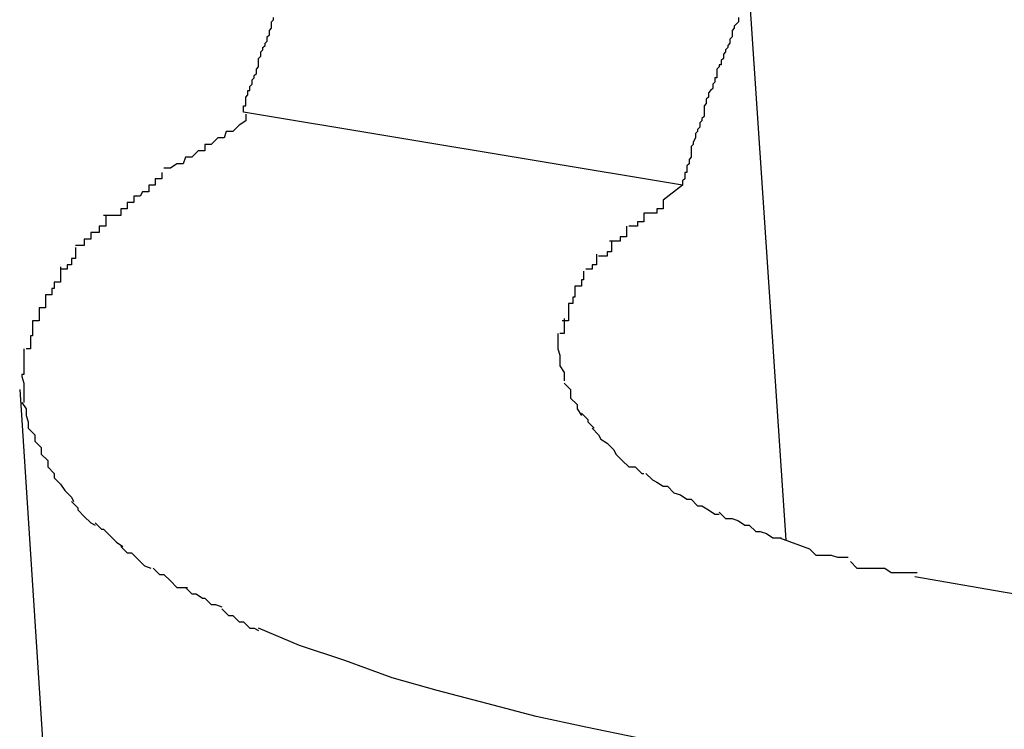
# Model space of a CAD drawing. Extents: x -70 to 70, y -26 to 26.
# Drawn here: x -5 to -5, y 19 to 19 of the extents above; entities that cross this region are included whole.
import ezdxf

# ---------------------------------------------------------------- set-up
doc = ezdxf.new("R2010")
doc.units = 0
doc.layers.get('0').update_dxf_attribs({"linetype": 'CONTINUOUS'})

msp = doc.modelspace()

# ---------------------------------------------------------------- linework, layer by layer
at = {"color": 0}
for points in [[(-5.4297, 19.3531), (-5.428, 19.3277)], [(-5.4532, 19.3476), (-5.4532, 19.3477), (-5.4532, 19.3478), (-5.4532, 19.3479), (-5.4531, 19.3479), (-5.4531, 19.348), (-5.4531, 19.3481), (-5.4531, 19.3483), (-5.453, 19.3484), (-5.453, 19.3485), (-5.453, 19.3486), (-5.4529, 19.3486), (-5.4529, 19.3487), (-5.4529, 19.3488), (-5.4528, 19.3489), (-5.4528, 19.349), (-5.4528, 19.3491), (-5.4527, 19.3492), (-5.4527, 19.3492), (-5.4527, 19.3493), (-5.4526, 19.3494), (-5.4526, 19.3496), (-5.4525, 19.3497), (-5.4525, 19.3498), (-5.4525, 19.3498), (-5.4525, 19.3499), (-5.4525, 19.35), (-5.4525, 19.3501), (-5.4524, 19.3502), (-5.4524, 19.3503), (-5.4524, 19.3504), (-5.4523, 19.3505), (-5.4523, 19.3505), (-5.4523, 19.3506), (-5.4522, 19.3507), (-5.4522, 19.3508), (-5.4521, 19.3509), (-5.4521, 19.351), (-5.4521, 19.3511), (-5.452, 19.3512), (-5.452, 19.3513), (-5.452, 19.3514), (-5.4519, 19.3515), (-5.4519, 19.3516), (-5.4519, 19.3517), (-5.4519, 19.3517), (-5.4519, 19.3518), (-5.4518, 19.3519), (-5.4518, 19.352)], [(-5.4302, 19.352), (-5.4302, 19.3519), (-5.4302, 19.3518), (-5.4303, 19.3517), (-5.4303, 19.3517), (-5.4304, 19.3516), (-5.4304, 19.3515), (-5.4305, 19.3514), (-5.4305, 19.3513), (-5.4305, 19.3512), (-5.4305, 19.3511), (-5.4305, 19.3511), (-5.4306, 19.351), (-5.4306, 19.3509), (-5.4306, 19.3508), (-5.4307, 19.3507), (-5.4307, 19.3506), (-5.4308, 19.3505), (-5.4308, 19.3505), (-5.4308, 19.3504), (-5.4309, 19.3503), (-5.4309, 19.3501), (-5.431, 19.35), (-5.431, 19.3499), (-5.431, 19.3498), (-5.4311, 19.3498), (-5.4311, 19.3497), (-5.4312, 19.3496), (-5.4312, 19.3495), (-5.4312, 19.3494), (-5.4312, 19.3493), (-5.4312, 19.3492), (-5.4313, 19.3492), (-5.4313, 19.3491), (-5.4313, 19.349), (-5.4314, 19.3489), (-5.4314, 19.3488), (-5.4314, 19.3487), (-5.4315, 19.3486), (-5.4315, 19.3486), (-5.4316, 19.3485), (-5.4316, 19.3484), (-5.4316, 19.3483), (-5.4317, 19.3482), (-5.4317, 19.3481), (-5.4317, 19.348), (-5.4318, 19.3479), (-5.4318, 19.3478), (-5.4318, 19.3477), (-5.4318, 19.3476), (-5.4318, 19.3475), (-5.4318, 19.3474), (-5.4319, 19.3473), (-5.4319, 19.3473), (-5.4319, 19.3472), (-5.432, 19.3471), (-5.432, 19.347), (-5.432, 19.3469), (-5.4321, 19.3468), (-5.4321, 19.3467), (-5.4321, 19.3467), (-5.4322, 19.3466), (-5.4322, 19.3465), (-5.4322, 19.3464), (-5.4323, 19.3462), (-5.4323, 19.3461), (-5.4323, 19.3461), (-5.4324, 19.346), (-5.4324, 19.3459), (-5.4324, 19.3458), (-5.4324, 19.3457), (-5.4324, 19.3456), (-5.4324, 19.3455), (-5.4325, 19.3454), (-5.4325, 19.3454), (-5.4325, 19.3453), (-5.4325, 19.3452), (-5.4326, 19.3451), (-5.4326, 19.3449), (-5.4326, 19.3448), (-5.4327, 19.3448), (-5.4327, 19.3447), (-5.4327, 19.3446), (-5.4327, 19.3445), (-5.4328, 19.3444), (-5.4328, 19.3443), (-5.4328, 19.3442)], [(-5.4531, 19.3475), (-5.4531, 19.3475), (-5.4531, 19.3472), (-5.4534, 19.347), (-5.4537, 19.3467), (-5.454, 19.3467), (-5.4541, 19.3464), (-5.4544, 19.3464), (-5.4547, 19.3461), (-5.455, 19.3461), (-5.455, 19.3458), (-5.4553, 19.3458), (-5.4556, 19.3455), (-5.4559, 19.3455), (-5.456, 19.3452), (-5.4563, 19.3452), (-5.4566, 19.345), (-5.4569, 19.345)], [(-5.4531, 19.3475), (-5.4531, 19.3475), (-5.4531, 19.3472), (-5.4534, 19.347), (-5.4537, 19.3467), (-5.454, 19.3467), (-5.4541, 19.3464), (-5.4544, 19.3464), (-5.4547, 19.3461), (-5.455, 19.3461), (-5.455, 19.3458), (-5.4553, 19.3458), (-5.4556, 19.3455), (-5.4559, 19.3455), (-5.456, 19.3452), (-5.4563, 19.3452), (-5.4566, 19.345), (-5.4569, 19.345)], [(-5.4328, 19.3442), (-5.4532, 19.3476)], [(-5.457, 19.3448), (-5.457, 19.3448), (-5.457, 19.3445), (-5.4573, 19.3445), (-5.4573, 19.3442), (-5.4576, 19.3442), (-5.4576, 19.3439), (-5.4579, 19.3439), (-5.458, 19.3437), (-5.4583, 19.3437), (-5.4583, 19.3434), (-5.4586, 19.3434), (-5.4586, 19.3431), (-5.4589, 19.3431), (-5.4589, 19.3428), (-5.4592, 19.3428), (-5.4594, 19.3428), (-5.4597, 19.3428)], [(-5.457, 19.3448), (-5.457, 19.3448), (-5.457, 19.3445), (-5.4573, 19.3445), (-5.4573, 19.3442), (-5.4576, 19.3442), (-5.4576, 19.3439), (-5.4579, 19.3439), (-5.458, 19.3437), (-5.4583, 19.3437), (-5.4583, 19.3434), (-5.4586, 19.3434), (-5.4586, 19.3431), (-5.4589, 19.3431), (-5.4589, 19.3428), (-5.4592, 19.3428), (-5.4594, 19.3428), (-5.4597, 19.3428)], [(-5.4328, 19.3442), (-5.4337, 19.3435)], [(-5.4337, 19.3435), (-5.4337, 19.3435), (-5.4337, 19.3432), (-5.4337, 19.3432), (-5.4337, 19.3432), (-5.4337, 19.3432), (-5.4337, 19.3431), (-5.4337, 19.3431), (-5.4337, 19.3431), (-5.434, 19.3431), (-5.434, 19.3429), (-5.434, 19.3429), (-5.434, 19.3429), (-5.4343, 19.3429), (-5.4343, 19.3429), (-5.4343, 19.3429), (-5.4343, 19.3429), (-5.4346, 19.3429)], [(-5.4337, 19.3435), (-5.4337, 19.3435), (-5.4337, 19.3432), (-5.4337, 19.3432), (-5.4337, 19.3432), (-5.4337, 19.3432), (-5.4337, 19.3431), (-5.4337, 19.3431), (-5.4337, 19.3431), (-5.434, 19.3431), (-5.434, 19.3429), (-5.434, 19.3429), (-5.434, 19.3429), (-5.4343, 19.3429), (-5.4343, 19.3429), (-5.4343, 19.3429), (-5.4343, 19.3429), (-5.4346, 19.3429)], [(-5.4596, 19.3428), (-5.4596, 19.3428), (-5.4596, 19.3425), (-5.4596, 19.3425), (-5.4596, 19.3423), (-5.4599, 19.3423), (-5.4599, 19.342), (-5.46, 19.342), (-5.46, 19.342), (-5.4603, 19.342), (-5.4603, 19.3417), (-5.4603, 19.3417), (-5.4603, 19.3417), (-5.4606, 19.3417), (-5.4606, 19.3414), (-5.4607, 19.3414), (-5.4607, 19.3414), (-5.461, 19.3414)], [(-5.4596, 19.3428), (-5.4596, 19.3428), (-5.4596, 19.3425), (-5.4596, 19.3425), (-5.4596, 19.3423), (-5.4599, 19.3423), (-5.4599, 19.342), (-5.46, 19.342), (-5.46, 19.342), (-5.4603, 19.342), (-5.4603, 19.3417), (-5.4603, 19.3417), (-5.4603, 19.3417), (-5.4606, 19.3417), (-5.4606, 19.3414), (-5.4607, 19.3414), (-5.4607, 19.3414), (-5.461, 19.3414)], [(-5.4346, 19.3429), (-5.4346, 19.3429), (-5.4346, 19.3426), (-5.4346, 19.3426), (-5.4346, 19.3426), (-5.4346, 19.3426), (-5.4346, 19.3425), (-5.4346, 19.3425), (-5.4346, 19.3425), (-5.4349, 19.3425), (-5.4349, 19.3423), (-5.4349, 19.3423), (-5.4349, 19.3423), (-5.435, 19.3423), (-5.435, 19.3423), (-5.435, 19.3423), (-5.435, 19.3423), (-5.4353, 19.3423)], [(-5.4346, 19.3429), (-5.4346, 19.3429), (-5.4346, 19.3426), (-5.4346, 19.3426), (-5.4346, 19.3426), (-5.4346, 19.3426), (-5.4346, 19.3425), (-5.4346, 19.3425), (-5.4346, 19.3425), (-5.4349, 19.3425), (-5.4349, 19.3423), (-5.4349, 19.3423), (-5.4349, 19.3423), (-5.435, 19.3423), (-5.435, 19.3423), (-5.435, 19.3423), (-5.435, 19.3423), (-5.4353, 19.3423)], [(-5.4354, 19.3423), (-5.4354, 19.3423), (-5.4354, 19.342), (-5.4354, 19.342), (-5.4354, 19.342), (-5.4354, 19.342), (-5.4354, 19.3418), (-5.4354, 19.3418), (-5.4354, 19.3418), (-5.4357, 19.3418), (-5.4357, 19.3416), (-5.4357, 19.3416), (-5.4357, 19.3416), (-5.4359, 19.3416), (-5.4359, 19.3416), (-5.4359, 19.3416), (-5.4359, 19.3416), (-5.4362, 19.3416)], [(-5.4354, 19.3423), (-5.4354, 19.3423), (-5.4354, 19.342), (-5.4354, 19.342), (-5.4354, 19.342), (-5.4354, 19.342), (-5.4354, 19.3418), (-5.4354, 19.3418), (-5.4354, 19.3418), (-5.4357, 19.3418), (-5.4357, 19.3416), (-5.4357, 19.3416), (-5.4357, 19.3416), (-5.4359, 19.3416), (-5.4359, 19.3416), (-5.4359, 19.3416), (-5.4359, 19.3416), (-5.4362, 19.3416)], [(-5.461, 19.3413), (-5.461, 19.3413), (-5.461, 19.341), (-5.461, 19.341), (-5.461, 19.341), (-5.461, 19.341), (-5.461, 19.3408), (-5.461, 19.3408), (-5.461, 19.3408), (-5.4612, 19.3408), (-5.4612, 19.3405), (-5.4612, 19.3405), (-5.4612, 19.3405), (-5.4614, 19.3405), (-5.4614, 19.3403), (-5.4614, 19.3403), (-5.4614, 19.3403), (-5.4617, 19.3403)], [(-5.461, 19.3413), (-5.461, 19.3413), (-5.461, 19.341), (-5.461, 19.341), (-5.461, 19.341), (-5.461, 19.341), (-5.461, 19.3408), (-5.461, 19.3408), (-5.461, 19.3408), (-5.4612, 19.3408), (-5.4612, 19.3405), (-5.4612, 19.3405), (-5.4612, 19.3405), (-5.4614, 19.3405), (-5.4614, 19.3403), (-5.4614, 19.3403), (-5.4614, 19.3403), (-5.4617, 19.3403)], [(-5.4361, 19.3416), (-5.4361, 19.3416), (-5.4361, 19.3413), (-5.4361, 19.3413), (-5.4361, 19.3413), (-5.4361, 19.3413), (-5.4361, 19.3411), (-5.4361, 19.3411), (-5.4361, 19.3411), (-5.4363, 19.3411), (-5.4363, 19.3409), (-5.4363, 19.3409), (-5.4363, 19.3409), (-5.4364, 19.3409), (-5.4364, 19.3409), (-5.4364, 19.3409), (-5.4364, 19.3409), (-5.4367, 19.3409)], [(-5.4361, 19.3416), (-5.4361, 19.3416), (-5.4361, 19.3413), (-5.4361, 19.3413), (-5.4361, 19.3413), (-5.4361, 19.3413), (-5.4361, 19.3411), (-5.4361, 19.3411), (-5.4361, 19.3411), (-5.4363, 19.3411), (-5.4363, 19.3409), (-5.4363, 19.3409), (-5.4363, 19.3409), (-5.4364, 19.3409), (-5.4364, 19.3409), (-5.4364, 19.3409), (-5.4364, 19.3409), (-5.4367, 19.3409)], [(-5.4368, 19.341), (-5.4368, 19.341), (-5.4368, 19.3407), (-5.4368, 19.3407), (-5.4368, 19.3407), (-5.4368, 19.3407), (-5.4368, 19.3405), (-5.4368, 19.3405), (-5.4368, 19.3405), (-5.437, 19.3405), (-5.437, 19.3403), (-5.437, 19.3403), (-5.437, 19.3403), (-5.437, 19.3403), (-5.437, 19.3403), (-5.437, 19.3403), (-5.437, 19.3403), (-5.4373, 19.3403)], [(-5.4368, 19.341), (-5.4368, 19.341), (-5.4368, 19.3407), (-5.4368, 19.3407), (-5.4368, 19.3407), (-5.4368, 19.3407), (-5.4368, 19.3405), (-5.4368, 19.3405), (-5.4368, 19.3405), (-5.437, 19.3405), (-5.437, 19.3403), (-5.437, 19.3403), (-5.437, 19.3403), (-5.437, 19.3403), (-5.437, 19.3403), (-5.437, 19.3403), (-5.437, 19.3403), (-5.4373, 19.3403)], [(-5.4617, 19.3404), (-5.4617, 19.3404), (-5.4617, 19.3401), (-5.4617, 19.3401), (-5.4617, 19.34), (-5.4617, 19.34), (-5.4617, 19.3397), (-5.4617, 19.3397), (-5.4617, 19.3397), (-5.462, 19.3397), (-5.462, 19.3394), (-5.462, 19.3394), (-5.462, 19.3394), (-5.4621, 19.3394), (-5.4621, 19.3391), (-5.4621, 19.3391), (-5.4621, 19.3391), (-5.4624, 19.3391)], [(-5.4617, 19.3404), (-5.4617, 19.3404), (-5.4617, 19.3401), (-5.4617, 19.3401), (-5.4617, 19.34), (-5.4617, 19.34), (-5.4617, 19.3397), (-5.4617, 19.3397), (-5.4617, 19.3397), (-5.462, 19.3397), (-5.462, 19.3394), (-5.462, 19.3394), (-5.462, 19.3394), (-5.4621, 19.3394), (-5.4621, 19.3391), (-5.4621, 19.3391), (-5.4621, 19.3391), (-5.4624, 19.3391)], [(-5.4374, 19.3402), (-5.4374, 19.3402), (-5.4374, 19.3399), (-5.4374, 19.3399), (-5.4374, 19.3399), (-5.4374, 19.3399), (-5.4374, 19.3398), (-5.4374, 19.3398), (-5.4374, 19.3398), (-5.4375, 19.3398), (-5.4375, 19.3395), (-5.4375, 19.3395), (-5.4375, 19.3395), (-5.4375, 19.3395), (-5.4375, 19.3395), (-5.4375, 19.3395), (-5.4375, 19.3395), (-5.4378, 19.3395)], [(-5.4374, 19.3402), (-5.4374, 19.3402), (-5.4374, 19.3399), (-5.4374, 19.3399), (-5.4374, 19.3399), (-5.4374, 19.3399), (-5.4374, 19.3398), (-5.4374, 19.3398), (-5.4374, 19.3398), (-5.4375, 19.3398), (-5.4375, 19.3395), (-5.4375, 19.3395), (-5.4375, 19.3395), (-5.4375, 19.3395), (-5.4375, 19.3395), (-5.4375, 19.3395), (-5.4375, 19.3395), (-5.4378, 19.3395)], [(-5.4378, 19.3395), (-5.4378, 19.3395), (-5.4378, 19.3392), (-5.4378, 19.3392), (-5.4378, 19.3392), (-5.4378, 19.3392), (-5.4378, 19.339), (-5.4378, 19.339), (-5.4378, 19.339), (-5.4379, 19.339), (-5.4379, 19.3387), (-5.4379, 19.3387), (-5.4379, 19.3387), (-5.4379, 19.3387), (-5.4379, 19.3387), (-5.4379, 19.3387), (-5.4379, 19.3387), (-5.4381, 19.3387)], [(-5.4378, 19.3395), (-5.4378, 19.3395), (-5.4378, 19.3392), (-5.4378, 19.3392), (-5.4378, 19.3392), (-5.4378, 19.3392), (-5.4378, 19.339), (-5.4378, 19.339), (-5.4378, 19.339), (-5.4379, 19.339), (-5.4379, 19.3387), (-5.4379, 19.3387), (-5.4379, 19.3387), (-5.4379, 19.3387), (-5.4379, 19.3387), (-5.4379, 19.3387), (-5.4379, 19.3387), (-5.4381, 19.3387)], [(-5.4624, 19.3391), (-5.4624, 19.3391), (-5.4624, 19.3388), (-5.4624, 19.3388), (-5.4624, 19.3388), (-5.4624, 19.3388), (-5.4624, 19.3385), (-5.4624, 19.3385), (-5.4624, 19.3385), (-5.4627, 19.3385), (-5.4627, 19.3382), (-5.4627, 19.3382), (-5.4627, 19.3382), (-5.4627, 19.3382), (-5.4627, 19.3379), (-5.4627, 19.3379), (-5.4627, 19.3379), (-5.463, 19.3379)], [(-5.4624, 19.3391), (-5.4624, 19.3391), (-5.4624, 19.3388), (-5.4624, 19.3388), (-5.4624, 19.3388), (-5.4624, 19.3388), (-5.4624, 19.3385), (-5.4624, 19.3385), (-5.4624, 19.3385), (-5.4627, 19.3385), (-5.4627, 19.3382), (-5.4627, 19.3382), (-5.4627, 19.3382), (-5.4627, 19.3382), (-5.4627, 19.3379), (-5.4627, 19.3379), (-5.4627, 19.3379), (-5.463, 19.3379)], [(-5.4381, 19.3387), (-5.4381, 19.3387), (-5.4381, 19.3384), (-5.4381, 19.3384), (-5.4381, 19.3384), (-5.4381, 19.3384), (-5.4381, 19.3382), (-5.4381, 19.3382), (-5.4381, 19.3382), (-5.4381, 19.3382), (-5.4381, 19.3379), (-5.4381, 19.3379), (-5.4381, 19.3379), (-5.4381, 19.3379), (-5.4381, 19.3379), (-5.4381, 19.3379), (-5.4381, 19.3379), (-5.4384, 19.3379)], [(-5.4381, 19.3387), (-5.4381, 19.3387), (-5.4381, 19.3384), (-5.4381, 19.3384), (-5.4381, 19.3384), (-5.4381, 19.3384), (-5.4381, 19.3382), (-5.4381, 19.3382), (-5.4381, 19.3382), (-5.4381, 19.3382), (-5.4381, 19.3379), (-5.4381, 19.3379), (-5.4381, 19.3379), (-5.4381, 19.3379), (-5.4381, 19.3379), (-5.4381, 19.3379), (-5.4381, 19.3379), (-5.4384, 19.3379)], [(-5.463, 19.3379), (-5.463, 19.3379), (-5.463, 19.3376), (-5.463, 19.3376), (-5.463, 19.3375), (-5.463, 19.3375), (-5.463, 19.3372), (-5.463, 19.3372), (-5.463, 19.3372), (-5.4631, 19.3372), (-5.4631, 19.3369), (-5.4631, 19.3369), (-5.4631, 19.3369), (-5.4631, 19.3369), (-5.4631, 19.3366), (-5.4631, 19.3366), (-5.4631, 19.3366), (-5.4633, 19.3366)], [(-5.463, 19.3379), (-5.463, 19.3379), (-5.463, 19.3376), (-5.463, 19.3376), (-5.463, 19.3375), (-5.463, 19.3375), (-5.463, 19.3372), (-5.463, 19.3372), (-5.463, 19.3372), (-5.4631, 19.3372), (-5.4631, 19.3369), (-5.4631, 19.3369), (-5.4631, 19.3369), (-5.4631, 19.3369), (-5.4631, 19.3366), (-5.4631, 19.3366), (-5.4631, 19.3366), (-5.4633, 19.3366)], [(-5.4383, 19.338), (-5.4383, 19.338), (-5.4383, 19.3377), (-5.4383, 19.3377), (-5.4383, 19.3377), (-5.4383, 19.3377), (-5.4383, 19.3375), (-5.4383, 19.3375), (-5.4383, 19.3375), (-5.4383, 19.3375), (-5.4383, 19.3373), (-5.4383, 19.3373), (-5.4383, 19.3373), (-5.4383, 19.3373), (-5.4383, 19.3373), (-5.4383, 19.3373), (-5.4383, 19.3373), (-5.4385, 19.3373)], [(-5.4383, 19.338), (-5.4383, 19.338), (-5.4383, 19.3377), (-5.4383, 19.3377), (-5.4383, 19.3377), (-5.4383, 19.3377), (-5.4383, 19.3375), (-5.4383, 19.3375), (-5.4383, 19.3375), (-5.4383, 19.3375), (-5.4383, 19.3373), (-5.4383, 19.3373), (-5.4383, 19.3373), (-5.4383, 19.3373), (-5.4383, 19.3373), (-5.4383, 19.3373), (-5.4383, 19.3373), (-5.4385, 19.3373)], [(-5.4386, 19.3373), (-5.4386, 19.3373), (-5.4386, 19.337), (-5.4386, 19.337), (-5.4386, 19.337), (-5.4386, 19.337), (-5.4386, 19.3369), (-5.4386, 19.3369), (-5.4386, 19.3369), (-5.4386, 19.3369), (-5.4386, 19.3366), (-5.4386, 19.3366), (-5.4386, 19.3366), (-5.4386, 19.3366), (-5.4386, 19.3366), (-5.4386, 19.3366), (-5.4386, 19.3366), (-5.4386, 19.3366), (-5.4386, 19.3366), (-5.4386, 19.3366), (-5.4386, 19.3366), (-5.4386, 19.3366), (-5.4386, 19.3366), (-5.4386, 19.3366), (-5.4386, 19.3366), (-5.4386, 19.3366), (-5.4386, 19.3366), (-5.4386, 19.3366), (-5.4386, 19.3366), (-5.4386, 19.3366), (-5.4386, 19.3366), (-5.4386, 19.3366), (-5.4386, 19.3366), (-5.4386, 19.3366), (-5.4386, 19.3366)], [(-5.4386, 19.3373), (-5.4386, 19.3373), (-5.4386, 19.337), (-5.4386, 19.337), (-5.4386, 19.337), (-5.4386, 19.337), (-5.4386, 19.3369), (-5.4386, 19.3369), (-5.4386, 19.3369), (-5.4386, 19.3369), (-5.4386, 19.3366), (-5.4386, 19.3366), (-5.4386, 19.3366), (-5.4386, 19.3366), (-5.4386, 19.3366), (-5.4386, 19.3366), (-5.4386, 19.3366), (-5.4386, 19.3366), (-5.4386, 19.3366), (-5.4386, 19.3366), (-5.4386, 19.3366), (-5.4386, 19.3366), (-5.4386, 19.3366), (-5.4386, 19.3366), (-5.4386, 19.3366), (-5.4386, 19.3366), (-5.4386, 19.3366), (-5.4386, 19.3366), (-5.4386, 19.3366), (-5.4386, 19.3366), (-5.4386, 19.3366), (-5.4386, 19.3366), (-5.4386, 19.3366), (-5.4386, 19.3366), (-5.4386, 19.3366)], [(-5.4634, 19.3366), (-5.4634, 19.3366), (-5.4634, 19.3363), (-5.4634, 19.3363), (-5.4634, 19.3362), (-5.4634, 19.3362), (-5.4634, 19.3359), (-5.4634, 19.3359), (-5.4634, 19.3359), (-5.4634, 19.3359), (-5.4634, 19.3356), (-5.4634, 19.3356), (-5.4634, 19.3356), (-5.4634, 19.3356), (-5.4634, 19.3354), (-5.4634, 19.3354), (-5.4634, 19.3354), (-5.4635, 19.3354)], [(-5.4634, 19.3366), (-5.4634, 19.3366), (-5.4634, 19.3363), (-5.4634, 19.3363), (-5.4634, 19.3362), (-5.4634, 19.3362), (-5.4634, 19.3359), (-5.4634, 19.3359), (-5.4634, 19.3359), (-5.4634, 19.3359), (-5.4634, 19.3356), (-5.4634, 19.3356), (-5.4634, 19.3356), (-5.4634, 19.3356), (-5.4634, 19.3354), (-5.4634, 19.3354), (-5.4634, 19.3354), (-5.4635, 19.3354)], [(-5.4386, 19.3366), (-5.4386, 19.3366), (-5.4385, 19.3363), (-5.4385, 19.3363), (-5.4385, 19.3363), (-5.4385, 19.3363), (-5.4385, 19.3361), (-5.4385, 19.3361), (-5.4385, 19.3361), (-5.4385, 19.3361), (-5.4385, 19.3358), (-5.4385, 19.3358), (-5.4385, 19.3358), (-5.4385, 19.3358), (-5.4385, 19.3358), (-5.4385, 19.3358), (-5.4385, 19.3358), (-5.4385, 19.3358)], [(-5.4386, 19.3366), (-5.4386, 19.3366), (-5.4385, 19.3363), (-5.4385, 19.3363), (-5.4385, 19.3363), (-5.4385, 19.3363), (-5.4385, 19.3361), (-5.4385, 19.3361), (-5.4385, 19.3361), (-5.4385, 19.3361), (-5.4385, 19.3358), (-5.4385, 19.3358), (-5.4385, 19.3358), (-5.4385, 19.3358), (-5.4385, 19.3358), (-5.4385, 19.3358), (-5.4385, 19.3358), (-5.4385, 19.3358)], [(-5.4385, 19.3358), (-5.4385, 19.3358), (-5.4383, 19.3355), (-5.4383, 19.3355), (-5.4383, 19.3355), (-5.4383, 19.3355), (-5.4383, 19.3354), (-5.4383, 19.3354), (-5.4383, 19.3354), (-5.4383, 19.3354), (-5.4383, 19.3351), (-5.4383, 19.3351), (-5.4383, 19.3351), (-5.4383, 19.3351), (-5.4383, 19.3351), (-5.4383, 19.3351), (-5.4383, 19.3351), (-5.4383, 19.3351)], [(-5.4385, 19.3358), (-5.4385, 19.3358), (-5.4383, 19.3355), (-5.4383, 19.3355), (-5.4383, 19.3355), (-5.4383, 19.3355), (-5.4383, 19.3354), (-5.4383, 19.3354), (-5.4383, 19.3354), (-5.4383, 19.3354), (-5.4383, 19.3351), (-5.4383, 19.3351), (-5.4383, 19.3351), (-5.4383, 19.3351), (-5.4383, 19.3351), (-5.4383, 19.3351), (-5.4383, 19.3351), (-5.4383, 19.3351)], [(-5.4635, 19.3354), (-5.4635, 19.3354), (-5.4635, 19.3353), (-5.4635, 19.3353), (-5.4635, 19.3353), (-5.4635, 19.3353), (-5.4635, 19.3353), (-5.4635, 19.3353), (-5.4635, 19.3353), (-5.4635, 19.3353), (-5.4635, 19.3353), (-5.4635, 19.3353), (-5.4635, 19.3353), (-5.4635, 19.3353), (-5.4635, 19.3353), (-5.4635, 19.3353), (-5.4635, 19.3353), (-5.4635, 19.3353), (-5.4635, 19.3353), (-5.4634, 19.335), (-5.4634, 19.335), (-5.4634, 19.335), (-5.4634, 19.335), (-5.4634, 19.3347), (-5.4634, 19.3347), (-5.4634, 19.3347), (-5.4634, 19.3347), (-5.4634, 19.3344), (-5.4634, 19.3344), (-5.4634, 19.3344), (-5.4634, 19.3344), (-5.4634, 19.3341), (-5.4634, 19.3341), (-5.4634, 19.3341), (-5.4634, 19.3341)], [(-5.4635, 19.3354), (-5.4635, 19.3354), (-5.4635, 19.3353), (-5.4635, 19.3353), (-5.4635, 19.3353), (-5.4635, 19.3353), (-5.4635, 19.3353), (-5.4635, 19.3353), (-5.4635, 19.3353), (-5.4635, 19.3353), (-5.4635, 19.3353), (-5.4635, 19.3353), (-5.4635, 19.3353), (-5.4635, 19.3353), (-5.4635, 19.3353), (-5.4635, 19.3353), (-5.4635, 19.3353), (-5.4635, 19.3353), (-5.4635, 19.3353), (-5.4634, 19.335), (-5.4634, 19.335), (-5.4634, 19.335), (-5.4634, 19.335), (-5.4634, 19.3347), (-5.4634, 19.3347), (-5.4634, 19.3347), (-5.4634, 19.3347), (-5.4634, 19.3344), (-5.4634, 19.3344), (-5.4634, 19.3344), (-5.4634, 19.3344), (-5.4634, 19.3341), (-5.4634, 19.3341), (-5.4634, 19.3341), (-5.4634, 19.3341)], [(-5.4383, 19.335), (-5.4383, 19.335), (-5.438, 19.3347), (-5.438, 19.3347), (-5.438, 19.3347), (-5.438, 19.3347), (-5.438, 19.3346), (-5.438, 19.3346), (-5.438, 19.3346), (-5.438, 19.3346), (-5.438, 19.3343), (-5.438, 19.3343), (-5.438, 19.3343), (-5.438, 19.3343), (-5.438, 19.3343), (-5.438, 19.3343), (-5.438, 19.3343), (-5.438, 19.3343)], [(-5.4383, 19.335), (-5.4383, 19.335), (-5.438, 19.3347), (-5.438, 19.3347), (-5.438, 19.3347), (-5.438, 19.3347), (-5.438, 19.3346), (-5.438, 19.3346), (-5.438, 19.3346), (-5.438, 19.3346), (-5.438, 19.3343), (-5.438, 19.3343), (-5.438, 19.3343), (-5.438, 19.3343), (-5.438, 19.3343), (-5.438, 19.3343), (-5.438, 19.3343), (-5.438, 19.3343)], [(-5.4636, 19.3347), (-5.459, 19.2636)], [(-5.4635, 19.3341), (-5.4635, 19.3341), (-5.4633, 19.3338), (-5.4633, 19.3338), (-5.4633, 19.3338), (-5.4633, 19.3338), (-5.4633, 19.3335), (-5.4633, 19.3335), (-5.4633, 19.3335), (-5.4633, 19.3335), (-5.4632, 19.3332), (-5.4632, 19.3332), (-5.4632, 19.3332), (-5.4632, 19.3332), (-5.4632, 19.3329), (-5.4632, 19.3329), (-5.4632, 19.3329), (-5.4632, 19.3329)], [(-5.4635, 19.3341), (-5.4635, 19.3341), (-5.4633, 19.3338), (-5.4633, 19.3338), (-5.4633, 19.3338), (-5.4633, 19.3338), (-5.4633, 19.3335), (-5.4633, 19.3335), (-5.4633, 19.3335), (-5.4633, 19.3335), (-5.4632, 19.3332), (-5.4632, 19.3332), (-5.4632, 19.3332), (-5.4632, 19.3332), (-5.4632, 19.3329), (-5.4632, 19.3329), (-5.4632, 19.3329), (-5.4632, 19.3329)], [(-5.438, 19.3343), (-5.438, 19.3343), (-5.4377, 19.334), (-5.4377, 19.334), (-5.4377, 19.334), (-5.4377, 19.334), (-5.4377, 19.3338), (-5.4377, 19.3338), (-5.4377, 19.3338), (-5.4377, 19.3338), (-5.4375, 19.3335), (-5.4375, 19.3335), (-5.4375, 19.3335), (-5.4375, 19.3335), (-5.4375, 19.3335), (-5.4375, 19.3335), (-5.4375, 19.3335), (-5.4375, 19.3335)], [(-5.438, 19.3343), (-5.438, 19.3343), (-5.4377, 19.334), (-5.4377, 19.334), (-5.4377, 19.334), (-5.4377, 19.334), (-5.4377, 19.3338), (-5.4377, 19.3338), (-5.4377, 19.3338), (-5.4377, 19.3338), (-5.4375, 19.3335), (-5.4375, 19.3335), (-5.4375, 19.3335), (-5.4375, 19.3335), (-5.4375, 19.3335), (-5.4375, 19.3335), (-5.4375, 19.3335), (-5.4375, 19.3335)], [(-5.4375, 19.3336), (-5.4375, 19.3336), (-5.4372, 19.3333), (-5.4372, 19.3333), (-5.4372, 19.3333), (-5.4372, 19.3333), (-5.4372, 19.3332), (-5.4372, 19.3332), (-5.4372, 19.3332), (-5.4372, 19.3332), (-5.4369, 19.3329), (-5.4369, 19.3329), (-5.4369, 19.3329), (-5.4369, 19.3329), (-5.4369, 19.3329), (-5.4369, 19.3329), (-5.4369, 19.3329), (-5.4369, 19.3329)], [(-5.4375, 19.3336), (-5.4375, 19.3336), (-5.4372, 19.3333), (-5.4372, 19.3333), (-5.4372, 19.3333), (-5.4372, 19.3333), (-5.4372, 19.3332), (-5.4372, 19.3332), (-5.4372, 19.3332), (-5.4372, 19.3332), (-5.4369, 19.3329), (-5.4369, 19.3329), (-5.4369, 19.3329), (-5.4369, 19.3329), (-5.4369, 19.3329), (-5.4369, 19.3329), (-5.4369, 19.3329), (-5.4369, 19.3329)], [(-5.4632, 19.3329), (-5.4632, 19.3329), (-5.4629, 19.3326), (-5.4629, 19.3326), (-5.4629, 19.3326), (-5.4629, 19.3326), (-5.4629, 19.3323), (-5.4629, 19.3323), (-5.4629, 19.3323), (-5.4629, 19.3323), (-5.4626, 19.332), (-5.4626, 19.332), (-5.4626, 19.332), (-5.4626, 19.332), (-5.4626, 19.3317), (-5.4626, 19.3317), (-5.4626, 19.3317), (-5.4626, 19.3317)], [(-5.4632, 19.3329), (-5.4632, 19.3329), (-5.4629, 19.3326), (-5.4629, 19.3326), (-5.4629, 19.3326), (-5.4629, 19.3326), (-5.4629, 19.3323), (-5.4629, 19.3323), (-5.4629, 19.3323), (-5.4629, 19.3323), (-5.4626, 19.332), (-5.4626, 19.332), (-5.4626, 19.332), (-5.4626, 19.332), (-5.4626, 19.3317), (-5.4626, 19.3317), (-5.4626, 19.3317), (-5.4626, 19.3317)], [(-5.437, 19.3329), (-5.437, 19.3329), (-5.4367, 19.3326), (-5.4367, 19.3326), (-5.4367, 19.3326), (-5.4367, 19.3326), (-5.4366, 19.3324), (-5.4366, 19.3324), (-5.4366, 19.3324), (-5.4366, 19.3324), (-5.4363, 19.3322), (-5.4363, 19.3322), (-5.4363, 19.3322), (-5.4363, 19.3322), (-5.4363, 19.3322), (-5.4363, 19.3322), (-5.4363, 19.3322), (-5.4363, 19.3322)], [(-5.437, 19.3329), (-5.437, 19.3329), (-5.4367, 19.3326), (-5.4367, 19.3326), (-5.4367, 19.3326), (-5.4367, 19.3326), (-5.4366, 19.3324), (-5.4366, 19.3324), (-5.4366, 19.3324), (-5.4366, 19.3324), (-5.4363, 19.3322), (-5.4363, 19.3322), (-5.4363, 19.3322), (-5.4363, 19.3322), (-5.4363, 19.3322), (-5.4363, 19.3322), (-5.4363, 19.3322), (-5.4363, 19.3322)], [(-5.4363, 19.3322), (-5.4363, 19.3322), (-5.436, 19.3319), (-5.436, 19.3319), (-5.436, 19.3319), (-5.436, 19.3319), (-5.4359, 19.3317), (-5.4359, 19.3317), (-5.4359, 19.3317), (-5.4359, 19.3317), (-5.4356, 19.3314), (-5.4356, 19.3314), (-5.4356, 19.3314), (-5.4356, 19.3314), (-5.4356, 19.3314), (-5.4356, 19.3314), (-5.4356, 19.3314), (-5.4356, 19.3314)], [(-5.4363, 19.3322), (-5.4363, 19.3322), (-5.436, 19.3319), (-5.436, 19.3319), (-5.436, 19.3319), (-5.436, 19.3319), (-5.4359, 19.3317), (-5.4359, 19.3317), (-5.4359, 19.3317), (-5.4359, 19.3317), (-5.4356, 19.3314), (-5.4356, 19.3314), (-5.4356, 19.3314), (-5.4356, 19.3314), (-5.4356, 19.3314), (-5.4356, 19.3314), (-5.4356, 19.3314), (-5.4356, 19.3314)], [(-5.4626, 19.3317), (-5.4626, 19.3317), (-5.4623, 19.3314), (-5.4623, 19.3314), (-5.4623, 19.3314), (-5.4623, 19.3314), (-5.4623, 19.3311), (-5.4623, 19.3311), (-5.4623, 19.3311), (-5.4623, 19.3311), (-5.462, 19.3308), (-5.462, 19.3308), (-5.462, 19.3308), (-5.462, 19.3308), (-5.462, 19.3306), (-5.462, 19.3306), (-5.462, 19.3306), (-5.462, 19.3306)], [(-5.4626, 19.3317), (-5.4626, 19.3317), (-5.4623, 19.3314), (-5.4623, 19.3314), (-5.4623, 19.3314), (-5.4623, 19.3314), (-5.4623, 19.3311), (-5.4623, 19.3311), (-5.4623, 19.3311), (-5.4623, 19.3311), (-5.462, 19.3308), (-5.462, 19.3308), (-5.462, 19.3308), (-5.462, 19.3308), (-5.462, 19.3306), (-5.462, 19.3306), (-5.462, 19.3306), (-5.462, 19.3306)], [(-5.4356, 19.3314), (-5.4356, 19.3314), (-5.4353, 19.3311), (-5.4353, 19.3311), (-5.4353, 19.3311), (-5.4353, 19.3311), (-5.435, 19.3311), (-5.435, 19.3311), (-5.435, 19.3311), (-5.435, 19.3311), (-5.4347, 19.3308), (-5.4347, 19.3308), (-5.4347, 19.3308), (-5.4347, 19.3308), (-5.4346, 19.3308), (-5.4346, 19.3308), (-5.4346, 19.3308), (-5.4346, 19.3308)], [(-5.4356, 19.3314), (-5.4356, 19.3314), (-5.4353, 19.3311), (-5.4353, 19.3311), (-5.4353, 19.3311), (-5.4353, 19.3311), (-5.435, 19.3311), (-5.435, 19.3311), (-5.435, 19.3311), (-5.435, 19.3311), (-5.4347, 19.3308), (-5.4347, 19.3308), (-5.4347, 19.3308), (-5.4347, 19.3308), (-5.4346, 19.3308), (-5.4346, 19.3308), (-5.4346, 19.3308), (-5.4346, 19.3308)], [(-5.4345, 19.3308), (-5.4345, 19.3308), (-5.4342, 19.3305), (-5.4342, 19.3305), (-5.4342, 19.3305), (-5.4342, 19.3305), (-5.434, 19.3304), (-5.434, 19.3304), (-5.434, 19.3304), (-5.434, 19.3304), (-5.4337, 19.3302), (-5.4337, 19.3302), (-5.4337, 19.3302), (-5.4337, 19.3302), (-5.4335, 19.3302), (-5.4335, 19.3302), (-5.4335, 19.3302), (-5.4335, 19.3302)], [(-5.4345, 19.3308), (-5.4345, 19.3308), (-5.4342, 19.3305), (-5.4342, 19.3305), (-5.4342, 19.3305), (-5.4342, 19.3305), (-5.434, 19.3304), (-5.434, 19.3304), (-5.434, 19.3304), (-5.434, 19.3304), (-5.4337, 19.3302), (-5.4337, 19.3302), (-5.4337, 19.3302), (-5.4337, 19.3302), (-5.4335, 19.3302), (-5.4335, 19.3302), (-5.4335, 19.3302), (-5.4335, 19.3302)], [(-5.462, 19.3306), (-5.462, 19.3306), (-5.4617, 19.3303), (-5.4617, 19.3303), (-5.4617, 19.3303), (-5.4617, 19.3303), (-5.4615, 19.33), (-5.4615, 19.33), (-5.4615, 19.33), (-5.4615, 19.33), (-5.4612, 19.3297), (-5.4612, 19.3297), (-5.4612, 19.3297), (-5.4612, 19.3297), (-5.4611, 19.3295), (-5.4611, 19.3295), (-5.4611, 19.3295), (-5.4611, 19.3295)], [(-5.462, 19.3306), (-5.462, 19.3306), (-5.4617, 19.3303), (-5.4617, 19.3303), (-5.4617, 19.3303), (-5.4617, 19.3303), (-5.4615, 19.33), (-5.4615, 19.33), (-5.4615, 19.33), (-5.4615, 19.33), (-5.4612, 19.3297), (-5.4612, 19.3297), (-5.4612, 19.3297), (-5.4612, 19.3297), (-5.4611, 19.3295), (-5.4611, 19.3295), (-5.4611, 19.3295), (-5.4611, 19.3295)], [(-5.4335, 19.3302), (-5.4335, 19.3302), (-5.4332, 19.3299), (-5.4332, 19.3299), (-5.4332, 19.3299), (-5.4332, 19.3299), (-5.4329, 19.3298), (-5.4329, 19.3298), (-5.4329, 19.3298), (-5.4329, 19.3298), (-5.4326, 19.3296), (-5.4326, 19.3296), (-5.4326, 19.3296), (-5.4326, 19.3296), (-5.4324, 19.3296), (-5.4324, 19.3296), (-5.4324, 19.3296), (-5.4324, 19.3296)], [(-5.4335, 19.3302), (-5.4335, 19.3302), (-5.4332, 19.3299), (-5.4332, 19.3299), (-5.4332, 19.3299), (-5.4332, 19.3299), (-5.4329, 19.3298), (-5.4329, 19.3298), (-5.4329, 19.3298), (-5.4329, 19.3298), (-5.4326, 19.3296), (-5.4326, 19.3296), (-5.4326, 19.3296), (-5.4326, 19.3296), (-5.4324, 19.3296), (-5.4324, 19.3296), (-5.4324, 19.3296), (-5.4324, 19.3296)], [(-5.4612, 19.3295), (-5.4612, 19.3295), (-5.4609, 19.3292), (-5.4609, 19.3292), (-5.4609, 19.3291), (-5.4609, 19.3291), (-5.4606, 19.3288), (-5.4606, 19.3288), (-5.4606, 19.3288), (-5.4606, 19.3288), (-5.4603, 19.3285), (-5.4603, 19.3285), (-5.4603, 19.3285), (-5.4603, 19.3285), (-5.4601, 19.3284), (-5.4601, 19.3284), (-5.4601, 19.3284), (-5.4601, 19.3284)], [(-5.4612, 19.3295), (-5.4612, 19.3295), (-5.4609, 19.3292), (-5.4609, 19.3292), (-5.4609, 19.3291), (-5.4609, 19.3291), (-5.4606, 19.3288), (-5.4606, 19.3288), (-5.4606, 19.3288), (-5.4606, 19.3288), (-5.4603, 19.3285), (-5.4603, 19.3285), (-5.4603, 19.3285), (-5.4603, 19.3285), (-5.4601, 19.3284), (-5.4601, 19.3284), (-5.4601, 19.3284), (-5.4601, 19.3284)], [(-5.4324, 19.3296), (-5.4324, 19.3296), (-5.4321, 19.3293), (-5.4321, 19.3293), (-5.4319, 19.3293), (-5.4319, 19.3293), (-5.4316, 19.3291), (-5.4316, 19.3291), (-5.4316, 19.3291), (-5.4316, 19.3291), (-5.4313, 19.3289), (-5.4313, 19.3289), (-5.4313, 19.3289), (-5.4313, 19.3289), (-5.4311, 19.3289), (-5.4311, 19.3289), (-5.4311, 19.3289), (-5.4311, 19.3289)], [(-5.4324, 19.3296), (-5.4324, 19.3296), (-5.4321, 19.3293), (-5.4321, 19.3293), (-5.4319, 19.3293), (-5.4319, 19.3293), (-5.4316, 19.3291), (-5.4316, 19.3291), (-5.4316, 19.3291), (-5.4316, 19.3291), (-5.4313, 19.3289), (-5.4313, 19.3289), (-5.4313, 19.3289), (-5.4313, 19.3289), (-5.4311, 19.3289), (-5.4311, 19.3289), (-5.4311, 19.3289), (-5.4311, 19.3289)], [(-5.4311, 19.329), (-5.4311, 19.329), (-5.4308, 19.3287), (-5.4308, 19.3287), (-5.4305, 19.3287), (-5.4305, 19.3287), (-5.4302, 19.3286), (-5.4302, 19.3286), (-5.4302, 19.3286), (-5.4302, 19.3286), (-5.4299, 19.3284), (-5.4299, 19.3284), (-5.4299, 19.3284), (-5.4299, 19.3284), (-5.4297, 19.3284), (-5.4297, 19.3284), (-5.4297, 19.3284), (-5.4297, 19.3284)], [(-5.4311, 19.329), (-5.4311, 19.329), (-5.4308, 19.3287), (-5.4308, 19.3287), (-5.4305, 19.3287), (-5.4305, 19.3287), (-5.4302, 19.3286), (-5.4302, 19.3286), (-5.4302, 19.3286), (-5.4302, 19.3286), (-5.4299, 19.3284), (-5.4299, 19.3284), (-5.4299, 19.3284), (-5.4299, 19.3284), (-5.4297, 19.3284), (-5.4297, 19.3284), (-5.4297, 19.3284), (-5.4297, 19.3284)], [(-5.4601, 19.3285), (-5.4601, 19.3285), (-5.4598, 19.3282), (-5.4598, 19.3282), (-5.4597, 19.3282), (-5.4597, 19.3282), (-5.4594, 19.3279), (-5.4594, 19.3279), (-5.4594, 19.3279), (-5.4594, 19.3279), (-5.4591, 19.3276), (-5.4591, 19.3276), (-5.4591, 19.3276), (-5.4591, 19.3276), (-5.4588, 19.3274), (-5.4588, 19.3274), (-5.4588, 19.3274), (-5.4588, 19.3274)], [(-5.4601, 19.3285), (-5.4601, 19.3285), (-5.4598, 19.3282), (-5.4598, 19.3282), (-5.4597, 19.3282), (-5.4597, 19.3282), (-5.4594, 19.3279), (-5.4594, 19.3279), (-5.4594, 19.3279), (-5.4594, 19.3279), (-5.4591, 19.3276), (-5.4591, 19.3276), (-5.4591, 19.3276), (-5.4591, 19.3276), (-5.4588, 19.3274), (-5.4588, 19.3274), (-5.4588, 19.3274), (-5.4588, 19.3274)], [(-5.4297, 19.3284), (-5.4297, 19.3284), (-5.4294, 19.3281), (-5.4294, 19.3281), (-5.4292, 19.3281), (-5.4292, 19.3281), (-5.4289, 19.328), (-5.4289, 19.328), (-5.4289, 19.328), (-5.4289, 19.328), (-5.4286, 19.3278), (-5.4286, 19.3278), (-5.4284, 19.3278), (-5.4284, 19.3278), (-5.4282, 19.3278), (-5.4282, 19.3278), (-5.4282, 19.3278), (-5.4282, 19.3278)], [(-5.4297, 19.3284), (-5.4297, 19.3284), (-5.4294, 19.3281), (-5.4294, 19.3281), (-5.4292, 19.3281), (-5.4292, 19.3281), (-5.4289, 19.328), (-5.4289, 19.328), (-5.4289, 19.328), (-5.4289, 19.328), (-5.4286, 19.3278), (-5.4286, 19.3278), (-5.4284, 19.3278), (-5.4284, 19.3278), (-5.4282, 19.3278), (-5.4282, 19.3278), (-5.4282, 19.3278), (-5.4282, 19.3278)], [(-5.4283, 19.3278), (-5.4269, 19.3273)], [(-5.4589, 19.3274), (-5.4589, 19.3274), (-5.4586, 19.3271), (-5.4586, 19.3271), (-5.4584, 19.3271), (-5.4584, 19.3271), (-5.4581, 19.3268), (-5.4581, 19.3268), (-5.4581, 19.3268), (-5.4581, 19.3268), (-5.4578, 19.3265), (-5.4578, 19.3265), (-5.4578, 19.3265), (-5.4578, 19.3265), (-5.4575, 19.3264), (-5.4575, 19.3264), (-5.4575, 19.3264), (-5.4575, 19.3264)], [(-5.4589, 19.3274), (-5.4589, 19.3274), (-5.4586, 19.3271), (-5.4586, 19.3271), (-5.4584, 19.3271), (-5.4584, 19.3271), (-5.4581, 19.3268), (-5.4581, 19.3268), (-5.4581, 19.3268), (-5.4581, 19.3268), (-5.4578, 19.3265), (-5.4578, 19.3265), (-5.4578, 19.3265), (-5.4578, 19.3265), (-5.4575, 19.3264), (-5.4575, 19.3264), (-5.4575, 19.3264), (-5.4575, 19.3264)], [(-5.4269, 19.3273), (-5.4269, 19.3273), (-5.4266, 19.327), (-5.4266, 19.327), (-5.4263, 19.327), (-5.4263, 19.327), (-5.426, 19.327), (-5.426, 19.327), (-5.4259, 19.327), (-5.4259, 19.327), (-5.4256, 19.3269), (-5.4256, 19.3269), (-5.4254, 19.3269), (-5.4254, 19.3269), (-5.4251, 19.3269), (-5.4251, 19.3269), (-5.4251, 19.3269), (-5.4251, 19.3269)], [(-5.4269, 19.3273), (-5.4269, 19.3273), (-5.4266, 19.327), (-5.4266, 19.327), (-5.4263, 19.327), (-5.4263, 19.327), (-5.426, 19.327), (-5.426, 19.327), (-5.4259, 19.327), (-5.4259, 19.327), (-5.4256, 19.3269), (-5.4256, 19.3269), (-5.4254, 19.3269), (-5.4254, 19.3269), (-5.4251, 19.3269), (-5.4251, 19.3269), (-5.4251, 19.3269), (-5.4251, 19.3269)], [(-5.425, 19.3267), (-5.425, 19.3267), (-5.4247, 19.3264), (-5.4245, 19.3264), (-5.4242, 19.3264), (-5.4242, 19.3264), (-5.4239, 19.3264), (-5.4237, 19.3264), (-5.4234, 19.3264), (-5.4234, 19.3264), (-5.4231, 19.3262), (-5.4228, 19.3262), (-5.4225, 19.3262), (-5.4225, 19.3262), (-5.4222, 19.3262), (-5.4221, 19.3262), (-5.4219, 19.3262), (-5.4219, 19.3262)], [(-5.425, 19.3267), (-5.425, 19.3267), (-5.4247, 19.3264), (-5.4245, 19.3264), (-5.4242, 19.3264), (-5.4242, 19.3264), (-5.4239, 19.3264), (-5.4237, 19.3264), (-5.4234, 19.3264), (-5.4234, 19.3264), (-5.4231, 19.3262), (-5.4228, 19.3262), (-5.4225, 19.3262), (-5.4225, 19.3262), (-5.4222, 19.3262), (-5.4221, 19.3262), (-5.4219, 19.3262), (-5.4219, 19.3262)], [(-5.4574, 19.3264), (-5.4574, 19.3264), (-5.4571, 19.3261), (-5.4571, 19.3261), (-5.4569, 19.3261), (-5.4569, 19.3261), (-5.4566, 19.3258), (-5.4566, 19.3258), (-5.4566, 19.3258), (-5.4566, 19.3258), (-5.4563, 19.3255), (-5.4563, 19.3255), (-5.4561, 19.3255), (-5.4561, 19.3255), (-5.4558, 19.3255), (-5.4558, 19.3255), (-5.4558, 19.3255), (-5.4558, 19.3255)], [(-5.4574, 19.3264), (-5.4574, 19.3264), (-5.4571, 19.3261), (-5.4571, 19.3261), (-5.4569, 19.3261), (-5.4569, 19.3261), (-5.4566, 19.3258), (-5.4566, 19.3258), (-5.4566, 19.3258), (-5.4566, 19.3258), (-5.4563, 19.3255), (-5.4563, 19.3255), (-5.4561, 19.3255), (-5.4561, 19.3255), (-5.4558, 19.3255), (-5.4558, 19.3255), (-5.4558, 19.3255), (-5.4558, 19.3255)], [(-5.422, 19.326), (-5.4179, 19.3253)], [(-5.4559, 19.3255), (-5.4559, 19.3255), (-5.4556, 19.3252), (-5.4556, 19.3252), (-5.4554, 19.3252), (-5.4554, 19.3252), (-5.4551, 19.325), (-5.4551, 19.325), (-5.455, 19.325), (-5.455, 19.325), (-5.4547, 19.3247), (-5.4547, 19.3247), (-5.4545, 19.3247), (-5.4545, 19.3247), (-5.4542, 19.3246), (-5.4542, 19.3246), (-5.4542, 19.3246), (-5.4542, 19.3246)], [(-5.4559, 19.3255), (-5.4559, 19.3255), (-5.4556, 19.3252), (-5.4556, 19.3252), (-5.4554, 19.3252), (-5.4554, 19.3252), (-5.4551, 19.325), (-5.4551, 19.325), (-5.455, 19.325), (-5.455, 19.325), (-5.4547, 19.3247), (-5.4547, 19.3247), (-5.4545, 19.3247), (-5.4545, 19.3247), (-5.4542, 19.3246), (-5.4542, 19.3246), (-5.4542, 19.3246), (-5.4542, 19.3246)], [(-5.4179, 19.3253), (-5.3976, 19.3219)], [(-5.4542, 19.3245), (-5.4542, 19.3245), (-5.4539, 19.3242), (-5.4539, 19.3242), (-5.4537, 19.3242), (-5.4537, 19.3242), (-5.4534, 19.3239), (-5.4534, 19.3239), (-5.4532, 19.3239), (-5.4532, 19.3239), (-5.4529, 19.3236), (-5.4529, 19.3236), (-5.4527, 19.3236), (-5.4527, 19.3236), (-5.4525, 19.3235), (-5.4525, 19.3235), (-5.4525, 19.3235), (-5.4525, 19.3235)], [(-5.4542, 19.3245), (-5.4542, 19.3245), (-5.4539, 19.3242), (-5.4539, 19.3242), (-5.4537, 19.3242), (-5.4537, 19.3242), (-5.4534, 19.3239), (-5.4534, 19.3239), (-5.4532, 19.3239), (-5.4532, 19.3239), (-5.4529, 19.3236), (-5.4529, 19.3236), (-5.4527, 19.3236), (-5.4527, 19.3236), (-5.4525, 19.3235), (-5.4525, 19.3235), (-5.4525, 19.3235), (-5.4525, 19.3235)], [(-5.4324, 19.3181), (-5.4349, 19.3185), (-5.4373, 19.319), (-5.4396, 19.3195), (-5.4419, 19.3201), (-5.4442, 19.3207), (-5.4463, 19.3213), (-5.4485, 19.3221), (-5.4506, 19.3228), (-5.4525, 19.3236)]]:
    msp.add_lwpolyline(points, dxfattribs=at)

doc.saveas('drawing.dxf')
